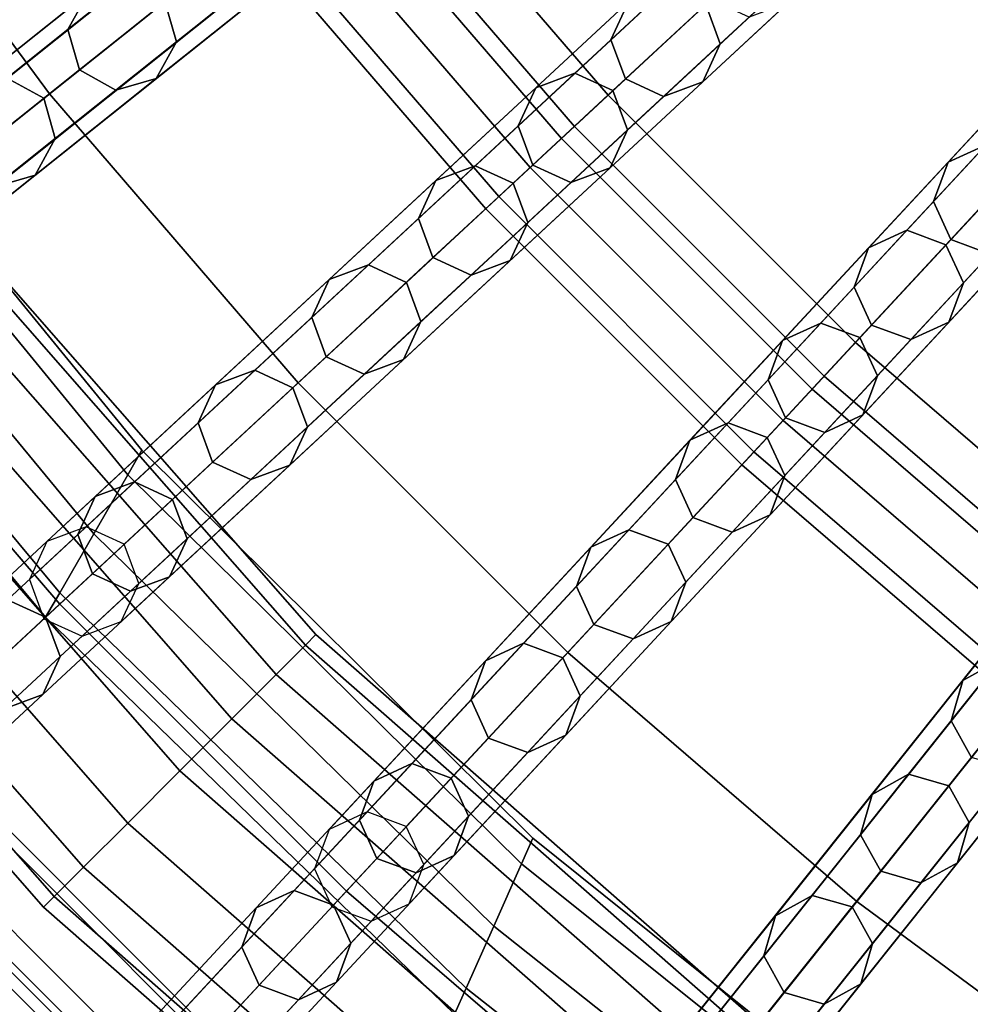
# Model space of a CAD drawing. Units: inches. Extents: x -7.6 to 7.6, y -7.6 to 7.6.
# Drawn here: x -5.2 to -4, y -5.3 to -4 of the extents above; entities that cross this region are included whole.
import ezdxf

# ---------------------------------------------------------------- set-up
doc = ezdxf.new("R2010")
doc.units = ezdxf.units.IN
doc.header["$MEASUREMENT"] = 0
doc.layers.add('AFUFU-3D-CH-CU', color=2, linetype='Continuous')
doc.layers.add('AFUFU-3D-CH-FR', color=2, linetype='Continuous')

msp = doc.modelspace()

# ---------------------------------------------------------------- linework, layer by layer
at = {"layer": 'AFUFU-3D-CH-CU'}
for points in [[(-3.6444, -3.3815, 23.1137), (-4.0479, -3.7559, 23.0539), (-3.7559, -4.0479, 23.0539), (-3.3815, -3.6444, 23.1137)], [(-5.0167, -3.4203, 22.989), (-5.4705, -3.7297, 22.919), (-5.1764, -4.1281, 22.919), (-4.7471, -3.7857, 22.989)], [(-4.3172, -3.4429, 23.0539), (-4.7471, -3.7857, 22.989), (-4.4509, -4.1298, 22.989), (-4.0479, -3.7559, 23.0539)], [(-5.4705, -3.7297, 22.919), (-5.8193, -3.9676, 22.8255), (-5.5066, -4.3913, 22.8255), (-5.1764, -4.1281, 22.919)], [(-4.0479, -3.7559, 23.0539), (-4.4509, -4.1298, 22.989), (-4.1298, -4.4509, 22.989), (-3.7559, -4.0479, 23.0539)], [(-4.7471, -3.7857, 22.989), (-5.1764, -4.1281, 22.919), (-4.8535, -4.5034, 22.919), (-4.4509, -4.1298, 22.989)], [(-3.7559, -4.0479, 23.0539), (-4.1298, -4.4509, 22.989), (-3.7857, -4.7471, 22.989), (-3.4429, -4.3172, 23.0539)], [(-5.1764, -4.1281, 22.919), (-5.5066, -4.3913, 22.8255), (-5.163, -4.7906, 22.8255), (-4.8535, -4.5034, 22.919)], [(-4.4509, -4.1298, 22.989), (-4.8535, -4.5034, 22.919), (-4.5034, -4.8535, 22.919), (-4.1298, -4.4509, 22.989)], [(-5.5066, -4.3913, 22.8255), (-5.7749, -4.6054, 22.5624), (-5.4146, -5.0241, 22.5624), (-5.163, -4.7906, 22.8255)], [(-4.1298, -4.4509, 22.989), (-4.5034, -4.8535, 22.919), (-4.1281, -5.1764, 22.919), (-3.7857, -4.7471, 22.989)], [(-4.8535, -4.5034, 22.919), (-5.163, -4.7906, 22.8255), (-4.7906, -5.163, 22.8255), (-4.5034, -4.8535, 22.919)], [(-3.7857, -4.7471, 22.989), (-4.1281, -5.1764, 22.919), (-3.7297, -5.4705, 22.919), (-3.4203, -5.0167, 22.989)], [(-5.163, -4.7906, 22.8255), (-5.4146, -5.0241, 22.5624), (-5.0241, -5.4146, 22.5624), (-4.7906, -5.163, 22.8255)], [(-4.5034, -4.8535, 22.919), (-4.7906, -5.163, 22.8255), (-4.3913, -5.5066, 22.8255), (-4.1281, -5.1764, 22.919)], [(-5.3494, -4.9635, 20.902), (-4.9635, -5.3494, 20.902), (-5.0506, -5.4433, 20.8857), (-5.4433, -5.0506, 20.8857)], [(-5.3599, -4.9733, 21.1078), (-5.4545, -5.0611, 21.1062), (-5.0611, -5.4545, 21.1062), (-4.9733, -5.3599, 21.1078)], [(-5.4362, -5.044, 21.2519), (-5.3599, -4.9733, 21.1078), (-4.9733, -5.3599, 21.1078), (-5.044, -5.4362, 21.2519)], [(-5.4146, -5.0241, 22.5624), (-5.5613, -5.1601, 22.179), (-5.1601, -5.5613, 22.179), (-5.0241, -5.4146, 22.5624)], [(-5.5235, -5.1251, 21.4902), (-5.4362, -5.044, 21.2519), (-5.044, -5.4362, 21.2519), (-5.1251, -5.5235, 21.4902)], [(-5.4977, -5.1011, 20.9913), (-5.4433, -5.0506, 20.8857), (-5.0506, -5.4433, 20.8857), (-5.1011, -5.4977, 20.9913)], [(-5.4545, -5.0611, 21.1062), (-5.4977, -5.1011, 20.9913), (-5.1011, -5.4977, 20.9913), (-5.0611, -5.4545, 21.1062)], [(-5.5756, -5.1734, 21.747), (-5.5235, -5.1251, 21.4902), (-5.1251, -5.5235, 21.4902), (-5.1734, -5.5756, 21.747)], [(-5.5613, -5.1601, 22.179), (-5.5756, -5.1734, 21.747), (-5.1734, -5.5756, 21.747), (-5.1601, -5.5613, 22.179)], [(-4.7906, -5.163, 22.8255), (-5.0241, -5.4146, 22.5624), (-4.6054, -5.7749, 22.5624), (-4.3913, -5.5066, 22.8255)], [(-4.1281, -5.1764, 22.919), (-4.3913, -5.5066, 22.8255), (-3.9676, -5.8193, 22.8255), (-3.7297, -5.4705, 22.919)]]:
    msp.add_3dface(points, dxfattribs=at)
at = {"layer": 'AFUFU-3D-CH-FR'}
for points in [[(-5.4649, -4.2939, 0.25), (-5.5171, -4.3089, 0.25), (-4.1239, -3.1979, 11.778), (-4.0717, -3.1828, 11.778)], [(-5.4173, -4.3202, 0.25), (-5.4649, -4.2939, 0.25), (-4.0717, -3.1828, 11.778), (-4.0241, -3.2091, 11.778)], [(-5.5171, -4.3089, 0.25), (-5.5434, -4.3565, 0.25), (-4.1502, -3.2454, 11.778), (-4.1239, -3.1979, 11.778)], [(-5.4023, -4.3724, 0.25), (-5.4173, -4.3202, 0.25), (-4.0241, -3.2091, 11.778), (-4.0091, -3.2613, 11.778)], [(-5.5434, -4.3565, 0.25), (-5.5283, -4.4087, 0.25), (-4.1351, -3.2977, 11.778), (-4.1502, -3.2454, 11.778)], [(-5.4286, -4.4199, 0.25), (-5.4023, -4.3724, 0.25), (-4.0091, -3.2613, 11.778), (-4.0353, -3.3089, 11.778)], [(-5.5283, -4.4087, 0.25), (-5.4808, -4.435, 0.25), (-4.0876, -3.3239, 11.778), (-4.1351, -3.2977, 11.778)], [(-5.4808, -4.435, 0.25), (-5.4286, -4.4199, 0.25), (-4.0353, -3.3089, 11.778), (-4.0876, -3.3239, 11.778)], [(-5.1287, -4.6903, 0.25), (-5.1797, -4.7092, 0.25), (-3.8734, -3.4971, 11.778), (-3.8224, -3.4782, 11.778)], [(-5.0793, -4.7129, 0.25), (-5.1287, -4.6903, 0.25), (-3.8224, -3.4782, 11.778), (-3.773, -3.5009, 11.778)], [(-5.1797, -4.7092, 0.25), (-5.2023, -4.7586, 0.25), (-3.896, -3.5465, 11.778), (-3.8734, -3.4971, 11.778)], [(-5.0604, -4.7639, 0.25), (-5.0793, -4.7129, 0.25), (-3.773, -3.5009, 11.778), (-3.7541, -3.5518, 11.778)], [(-5.2023, -4.7586, 0.25), (-5.1834, -4.8095, 0.25), (-3.8771, -3.5974, 11.778), (-3.896, -3.5465, 11.778)], [(-5.0831, -4.8133, 0.25), (-5.0604, -4.7639, 0.25), (-3.7541, -3.5518, 11.778), (-3.7768, -3.6012, 11.778)], [(-5.1834, -4.8095, 0.25), (-5.134, -4.8322, 0.25), (-3.8277, -3.6201, 11.778), (-3.8771, -3.5974, 11.778)], [(-5.134, -4.8322, 0.25), (-5.0831, -4.8133, 0.25), (-3.7768, -3.6012, 11.778), (-3.8277, -3.6201, 11.778)], [(-4.7639, -5.0604, 0.25), (-4.8133, -5.0831, 0.25), (-3.6012, -3.7768, 11.778), (-3.5518, -3.7541, 11.778)], [(-4.7129, -5.0793, 0.25), (-4.7639, -5.0604, 0.25), (-3.5518, -3.7541, 11.778), (-3.5009, -3.773, 11.778)], [(-4.8133, -5.0831, 0.25), (-4.8322, -5.134, 0.25), (-3.6201, -3.8277, 11.778), (-3.6012, -3.7768, 11.778)], [(-4.6903, -5.1287, 0.25), (-4.7129, -5.0793, 0.25), (-3.5009, -3.773, 11.778), (-3.4782, -3.8224, 11.778)], [(-4.8322, -5.134, 0.25), (-4.8095, -5.1834, 0.25), (-3.5974, -3.8771, 11.778), (-3.6201, -3.8277, 11.778)], [(-4.7938, -3.8229, 4.006), (-4.8117, -3.8372, 3.9505), (-4.5115, -4.1861, 3.9505), (-4.4947, -4.1704, 4.006)], [(-4.8117, -3.8372, 4.0615), (-4.7938, -3.8229, 4.006), (-4.4947, -4.1704, 4.006), (-4.5115, -4.1861, 4.0615)], [(-4.7092, -5.1797, 0.25), (-4.6903, -5.1287, 0.25), (-3.4782, -3.8224, 11.778), (-3.4971, -3.8734, 11.778)], [(-4.8551, -3.8718, 4.0845), (-4.8117, -3.8372, 4.0615), (-4.5115, -4.1861, 4.0615), (-4.5522, -4.2238, 4.0845)], [(-4.8117, -3.8372, 3.9505), (-4.8551, -3.8718, 3.9275), (-4.5522, -4.2238, 3.9275), (-4.5115, -4.1861, 3.9505)], [(-4.8985, -3.9064, 4.0615), (-4.8551, -3.8718, 4.0845), (-4.5522, -4.2238, 4.0845), (-4.5929, -4.2616, 4.0615)], [(-4.8551, -3.8718, 3.9275), (-4.8985, -3.9064, 3.9505), (-4.5929, -4.2616, 3.9505), (-4.5522, -4.2238, 3.9275)], [(-5.0046, -3.9269, 19.2753), (-5.1525, -4.0448, 19.6343), (-5.1262, -3.9972, 19.6343), (-4.9784, -3.8793, 19.2753)], [(-4.8095, -5.1834, 0.25), (-4.7586, -5.2023, 0.25), (-3.5465, -3.896, 11.778), (-3.5974, -3.8771, 11.778)], [(-4.7586, -5.2023, 0.25), (-4.7092, -5.1797, 0.25), (-3.4971, -3.8734, 11.778), (-3.5465, -3.896, 11.778)], [(-4.8635, -3.9428, 19.2753), (-5.0114, -4.0607, 19.6343), (-5.0264, -4.0084, 19.6343), (-4.8786, -3.8905, 19.2753)], [(-4.8985, -3.9064, 3.9505), (-4.9165, -3.9207, 4.006), (-4.6097, -4.2772, 4.006), (-4.5929, -4.2616, 3.9505)], [(-4.9165, -3.9207, 4.006), (-4.8985, -3.9064, 4.0615), (-4.5929, -4.2616, 4.0615), (-4.6097, -4.2772, 4.006)], [(-4.3361, -3.9548, 18.1627), (-4.4472, -4.0579, 18.5391), (-4.4245, -4.0085, 18.5391), (-4.3134, -3.9054, 18.1627)], [(-4.1942, -3.9601, 18.1627), (-4.3053, -4.0632, 18.5391), (-4.3242, -4.0123, 18.5391), (-4.2131, -3.9092, 18.1627)], [(-5.0046, -3.9269, 19.2753), (-5.1525, -4.0448, 19.6343), (-5.1374, -4.097, 19.6343), (-4.9896, -3.9791, 19.2753)], [(-4.8898, -3.9903, 19.2753), (-5.0377, -4.1082, 19.6343), (-5.0114, -4.0607, 19.6343), (-4.8635, -3.9428, 19.2753)], [(-4.3361, -3.9548, 18.1627), (-4.4472, -4.0579, 18.5391), (-4.4283, -4.1088, 18.5391), (-4.3172, -4.0058, 18.1627)], [(-4.2168, -4.0095, 18.1627), (-4.3279, -4.1126, 18.5391), (-4.3053, -4.0632, 18.5391), (-4.1942, -3.9601, 18.1627)], [(-5.1262, -3.9972, 19.6343), (-5.2835, -4.1226, 19.9867), (-5.2313, -4.1076, 19.9867), (-5.074, -3.9822, 19.6343)], [(-5.074, -3.9822, 19.6343), (-5.2313, -4.1076, 19.9867), (-5.1837, -4.1339, 19.9867), (-5.0264, -4.0084, 19.6343)], [(-4.9896, -3.9791, 19.2753), (-5.1374, -4.097, 19.6343), (-5.0899, -4.1233, 19.6343), (-4.942, -4.0054, 19.2753)], [(-5.1525, -4.0448, 19.6343), (-5.3098, -4.1702, 19.9867), (-5.2835, -4.1226, 19.9867), (-5.1262, -3.9972, 19.6343)], [(-4.942, -4.0054, 19.2753), (-5.0899, -4.1233, 19.6343), (-5.0377, -4.1082, 19.6343), (-4.8898, -3.9903, 19.2753)], [(-4.4245, -4.0085, 18.5391), (-4.5449, -4.1202, 18.9101), (-4.494, -4.1013, 18.9101), (-4.3736, -3.9896, 18.5391)], [(-4.3736, -3.9896, 18.5391), (-4.494, -4.1013, 18.9101), (-4.4446, -4.124, 18.9101), (-4.3242, -4.0123, 18.5391)], [(-5.0114, -4.0607, 19.6343), (-5.1687, -4.1861, 19.9867), (-5.1837, -4.1339, 19.9867), (-5.0264, -4.0084, 19.6343)], [(-4.4472, -4.0579, 18.5391), (-4.5676, -4.1696, 18.9101), (-4.5449, -4.1202, 18.9101), (-4.4245, -4.0085, 18.5391)], [(-4.3053, -4.0632, 18.5391), (-4.4257, -4.1749, 18.9101), (-4.4446, -4.124, 18.9101), (-4.3242, -4.0123, 18.5391)], [(-4.3172, -4.0058, 18.1627), (-4.4283, -4.1088, 18.5391), (-4.3789, -4.1315, 18.5391), (-4.2678, -4.0284, 18.1627)], [(-4.3724, -5.4023, 0.25), (-4.4199, -5.4286, 0.25), (-3.3089, -4.0353, 11.778), (-3.2613, -4.0091, 11.778)], [(-4.2678, -4.0284, 18.1627), (-4.3789, -4.1315, 18.5391), (-4.3279, -4.1126, 18.5391), (-4.2168, -4.0095, 18.1627)], [(-4.3202, -5.4173, 0.25), (-4.3724, -5.4023, 0.25), (-3.2613, -4.0091, 11.778), (-3.2091, -4.0241, 11.778)], [(-4.2939, -5.4649, 0.25), (-4.3202, -5.4173, 0.25), (-3.2091, -4.0241, 11.778), (-3.1828, -4.0717, 11.778)], [(-5.5084, -4.0373, 20.6699), (-5.5299, -4.0669, 20.7583), (-5.0745, -4.6226, 20.7583), (-5.0562, -4.5909, 20.6699)], [(-5.5299, -4.0669, 20.5816), (-5.5084, -4.0373, 20.6699), (-5.0562, -4.5909, 20.6699), (-5.0745, -4.6226, 20.5816)], [(-4.4199, -5.4286, 0.25), (-4.435, -5.4808, 0.25), (-3.3239, -4.0876, 11.778), (-3.3089, -4.0353, 11.778)], [(-5.1525, -4.0448, 19.6343), (-5.3098, -4.1702, 19.9867), (-5.2947, -4.2224, 19.9867), (-5.1374, -4.097, 19.6343)], [(-5.0377, -4.1082, 19.6343), (-5.195, -4.2337, 19.9867), (-5.1687, -4.1861, 19.9867), (-5.0114, -4.0607, 19.6343)], [(-4.4472, -4.0579, 18.5391), (-4.5676, -4.1696, 18.9101), (-4.5487, -4.2206, 18.9101), (-4.4283, -4.1088, 18.5391)], [(-4.3279, -4.1126, 18.5391), (-4.4484, -4.2243, 18.9101), (-4.4257, -4.1749, 18.9101), (-4.3053, -4.0632, 18.5391)], [(-5.5299, -4.0669, 20.7583), (-5.5818, -4.1384, 20.7949), (-5.1187, -4.6992, 20.7949), (-5.0745, -4.6226, 20.7583)], [(-5.5818, -4.1384, 20.5449), (-5.5299, -4.0669, 20.5816), (-5.0745, -4.6226, 20.5816), (-5.1187, -4.6992, 20.5449)], [(-4.3089, -5.5171, 0.25), (-4.2939, -5.4649, 0.25), (-3.1828, -4.0717, 11.778), (-3.1979, -4.1239, 11.778)], [(-4.435, -5.4808, 0.25), (-4.4087, -5.5283, 0.25), (-3.2977, -4.1351, 11.778), (-3.3239, -4.0876, 11.778)], [(-5.1374, -4.097, 19.6343), (-5.2947, -4.2224, 19.9867), (-5.2472, -4.2487, 19.9867), (-5.0899, -4.1233, 19.6343)], [(-4.5449, -4.1202, 18.9101), (-4.6745, -4.2405, 19.2753), (-4.6236, -4.2216, 19.2753), (-4.494, -4.1013, 18.9101)], [(-4.494, -4.1013, 18.9101), (-4.6236, -4.2216, 19.2753), (-4.5742, -4.2442, 19.2753), (-4.4446, -4.124, 18.9101)], [(-3.9152, -4.1152, 17.7813), (-4.0095, -4.2168, 18.1627), (-3.9601, -4.1942, 18.1627), (-3.8658, -4.0925, 17.7813)], [(-5.2313, -4.1076, 19.9867), (-5.3979, -4.2404, 20.3321), (-5.3503, -4.2667, 20.3321), (-5.1837, -4.1339, 19.9867)], [(-5.0899, -4.1233, 19.6343), (-5.2472, -4.2487, 19.9867), (-5.195, -4.2337, 19.9867), (-5.0377, -4.1082, 19.6343)], [(-4.4283, -4.1088, 18.5391), (-4.5487, -4.2206, 18.9101), (-4.4993, -4.2432, 18.9101), (-4.3789, -4.1315, 18.5391)], [(-4.3789, -4.1315, 18.5391), (-4.4993, -4.2432, 18.9101), (-4.4484, -4.2243, 18.9101), (-4.3279, -4.1126, 18.5391)], [(-3.9341, -4.1661, 17.7813), (-4.0284, -4.2678, 18.1627), (-4.0095, -4.2168, 18.1627), (-3.9152, -4.1152, 17.7813)], [(-4.5676, -4.1696, 18.9101), (-4.6972, -4.2899, 19.2753), (-4.6745, -4.2405, 19.2753), (-4.5449, -4.1202, 18.9101)], [(-4.4257, -4.1749, 18.9101), (-4.5553, -4.2952, 19.2753), (-4.5742, -4.2442, 19.2753), (-4.4446, -4.124, 18.9101)], [(-4.3565, -5.5434, 0.25), (-4.3089, -5.5171, 0.25), (-3.1979, -4.1239, 11.778), (-3.2454, -4.1502, 11.778)], [(-5.5818, -4.1384, 20.7949), (-5.6338, -4.2099, 20.7583), (-5.1629, -4.7757, 20.7583), (-5.1187, -4.6992, 20.7949)], [(-5.6338, -4.2099, 20.5816), (-5.5818, -4.1384, 20.5449), (-5.1187, -4.6992, 20.5449), (-5.1629, -4.7757, 20.5816)], [(-5.1687, -4.1861, 19.9867), (-5.3353, -4.3189, 20.3321), (-5.3503, -4.2667, 20.3321), (-5.1837, -4.1339, 19.9867)], [(-4.4087, -5.5283, 0.25), (-4.3565, -5.5434, 0.25), (-3.2454, -4.1502, 11.778), (-3.2977, -4.1351, 11.778)], [(-4.8437, -4.8437, 0.3457), (-4.8302, -4.8302, 0.25), (-5.4194, -4.1584, 0.25), (-5.4345, -4.17, 0.3457)], [(-4.8302, -4.8302, 0.25), (-4.8437, -4.8437, 0.1543), (-5.4345, -4.17, 0.1543), (-5.4194, -4.1584, 0.25)], [(-3.9341, -4.1661, 17.7813), (-4.0284, -4.2678, 18.1627), (-4.0058, -4.3172, 18.1627), (-3.9114, -4.2155, 17.7813)], [(-4.882, -4.882, 0.4268), (-4.8437, -4.8437, 0.3457), (-5.4345, -4.17, 0.3457), (-5.4775, -4.203, 0.4268)], [(-4.8437, -4.8437, 0.1543), (-4.882, -4.882, 0.0732), (-5.4775, -4.203, 0.0732), (-5.4345, -4.17, 0.1543)], [(-4.5676, -4.1696, 18.9101), (-4.6972, -4.2899, 19.2753), (-4.6783, -4.3408, 19.2753), (-4.5487, -4.2206, 18.9101)], [(-4.4484, -4.2243, 18.9101), (-4.5779, -4.3446, 19.2753), (-4.5553, -4.2952, 19.2753), (-4.4257, -4.1749, 18.9101)], [(-4.4947, -4.1704, 4.006), (-4.5115, -4.1861, 3.9505), (-4.1861, -4.5115, 3.9505), (-4.1704, -4.4947, 4.006)], [(-4.5115, -4.1861, 4.0615), (-4.4947, -4.1704, 4.006), (-4.1704, -4.4947, 4.006), (-4.1861, -4.5115, 4.0615)], [(-5.195, -4.2337, 19.9867), (-5.3615, -4.3665, 20.3321), (-5.3353, -4.3189, 20.3321), (-5.1687, -4.1861, 19.9867)], [(-4.5115, -4.1861, 3.9505), (-4.5522, -4.2238, 3.9275), (-4.2238, -4.5522, 3.9275), (-4.1861, -4.5115, 3.9505)], [(-4.5522, -4.2238, 4.0845), (-4.5115, -4.1861, 4.0615), (-4.1861, -4.5115, 4.0615), (-4.2238, -4.5522, 4.0845)], [(-4.9394, -4.9394, 0.481), (-4.882, -4.882, 0.4268), (-5.4775, -4.203, 0.4268), (-5.5418, -4.2524, 0.481)], [(-4.882, -4.882, 0.0732), (-4.9394, -4.9394, 0.019), (-5.5418, -4.2524, 0.019), (-5.4775, -4.203, 0.0732)], [(-4.0095, -4.2168, 18.1627), (-4.1126, -4.3279, 18.5391), (-4.0632, -4.3053, 18.5391), (-3.9601, -4.1942, 18.1627)], [(-3.9601, -4.1942, 18.1627), (-4.0632, -4.3053, 18.5391), (-4.0123, -4.3242, 18.5391), (-3.9092, -4.2131, 18.1627)], [(-5.6338, -4.2099, 20.7583), (-5.6553, -4.2395, 20.6699), (-5.1812, -4.8074, 20.6699), (-5.1629, -4.7757, 20.7583)], [(-5.6553, -4.2395, 20.6699), (-5.6338, -4.2099, 20.5816), (-5.1629, -4.7757, 20.5816), (-5.1812, -4.8074, 20.6699)], [(-4.0284, -4.2678, 18.1627), (-4.1315, -4.3789, 18.5391), (-4.1126, -4.3279, 18.5391), (-4.0095, -4.2168, 18.1627)], [(-3.8865, -4.2625, 18.1627), (-3.9896, -4.3736, 18.5391), (-4.0123, -4.3242, 18.5391), (-3.9092, -4.2131, 18.1627)], [(-3.9114, -4.2155, 17.7813), (-4.0058, -4.3172, 18.1627), (-3.9548, -4.3361, 18.1627), (-3.8605, -4.2344, 17.7813)], [(-4.6745, -4.2405, 19.2753), (-4.8132, -4.3691, 19.6343), (-4.7622, -4.3502, 19.6343), (-4.6236, -4.2216, 19.2753)], [(-4.6236, -4.2216, 19.2753), (-4.7622, -4.3502, 19.6343), (-4.7128, -4.3729, 19.6343), (-4.5742, -4.2442, 19.2753)], [(-4.5487, -4.2206, 18.9101), (-4.6783, -4.3408, 19.2753), (-4.6289, -4.3635, 19.2753), (-4.4993, -4.2432, 18.9101)], [(-4.4993, -4.2432, 18.9101), (-4.6289, -4.3635, 19.2753), (-4.5779, -4.3446, 19.2753), (-4.4484, -4.2243, 18.9101)], [(-4.5522, -4.2238, 3.9275), (-4.5929, -4.2616, 3.9505), (-4.2616, -4.5929, 3.9505), (-4.2238, -4.5522, 3.9275)], [(-4.5929, -4.2616, 4.0615), (-4.5522, -4.2238, 4.0845), (-4.2238, -4.5522, 4.0845), (-4.2616, -4.5929, 4.0615)], [(-5.2472, -4.2487, 19.9867), (-5.4138, -4.3815, 20.3321), (-5.3615, -4.3665, 20.3321), (-5.195, -4.2337, 19.9867)], [(-4.6972, -4.2899, 19.2753), (-4.8358, -4.4185, 19.6343), (-4.8132, -4.3691, 19.6343), (-4.6745, -4.2405, 19.2753)], [(-3.9564, -5.7139, 0.25), (-4.0019, -5.7437, 0.25), (-2.9981, -4.2713, 11.778), (-2.9526, -4.2416, 11.778)], [(-5.007, -5.007, 0.5), (-4.9394, -4.9394, 0.481), (-5.5418, -4.2524, 0.481), (-5.6177, -4.3106, 0.5)], [(-4.9394, -4.9394, 0.019), (-5.007, -5.007), (-5.6177, -4.3106), (-5.5418, -4.2524, 0.019)], [(-4.5553, -4.2952, 19.2753), (-4.6939, -4.4238, 19.6343), (-4.7128, -4.3729, 19.6343), (-4.5742, -4.2442, 19.2753)], [(-4.5929, -4.2616, 3.9505), (-4.6097, -4.2772, 4.006), (-4.2772, -4.6097, 4.006), (-4.2616, -4.5929, 3.9505)], [(-4.6097, -4.2772, 4.006), (-4.5929, -4.2616, 4.0615), (-4.2616, -4.5929, 4.0615), (-4.2772, -4.6097, 4.006)], [(-4.0284, -4.2678, 18.1627), (-4.1315, -4.3789, 18.5391), (-4.1088, -4.4283, 18.5391), (-4.0058, -4.3172, 18.1627)], [(-3.9054, -4.3134, 18.1627), (-4.0085, -4.4245, 18.5391), (-3.9896, -4.3736, 18.5391), (-3.8865, -4.2625, 18.1627)], [(-4.0019, -5.7437, 0.25), (-4.013, -5.7969, 0.25), (-3.0092, -4.3245, 11.778), (-2.9981, -4.2713, 11.778)], [(-4.6972, -4.2899, 19.2753), (-4.8358, -4.4185, 19.6343), (-4.8169, -4.4694, 19.6343), (-4.6783, -4.3408, 19.2753)], [(-4.5779, -4.3446, 19.2753), (-4.7166, -4.4732, 19.6343), (-4.6939, -4.4238, 19.6343), (-4.5553, -4.2952, 19.2753)], [(-4.1126, -4.3279, 18.5391), (-4.2243, -4.4484, 18.9101), (-4.1749, -4.4257, 18.9101), (-4.0632, -4.3053, 18.5391)], [(-4.0632, -4.3053, 18.5391), (-4.1749, -4.4257, 18.9101), (-4.124, -4.4446, 18.9101), (-4.0123, -4.3242, 18.5391)], [(-5.0747, -5.0747, 0.481), (-5.007, -5.007, 0.5), (-5.6177, -4.3106, 0.5), (-5.6936, -4.3689, 0.481)], [(-5.007, -5.007), (-5.0747, -5.0747, 0.019), (-5.6936, -4.3689, 0.019), (-5.6177, -4.3106)], [(-4.0058, -4.3172, 18.1627), (-4.1088, -4.4283, 18.5391), (-4.0579, -4.4472, 18.5391), (-3.9548, -4.3361, 18.1627)], [(-3.9548, -4.3361, 18.1627), (-4.0579, -4.4472, 18.5391), (-4.0085, -4.4245, 18.5391), (-3.9054, -4.3134, 18.1627)], [(-4.1315, -4.3789, 18.5391), (-4.2432, -4.4993, 18.9101), (-4.2243, -4.4484, 18.9101), (-4.1126, -4.3279, 18.5391)], [(-3.9896, -4.3736, 18.5391), (-4.1013, -4.494, 18.9101), (-4.124, -4.4446, 18.9101), (-4.0123, -4.3242, 18.5391)], [(-4.013, -5.7969, 0.25), (-3.9832, -5.8423, 0.25), (-2.9794, -4.37, 11.778), (-3.0092, -4.3245, 11.778)], [(-4.6783, -4.3408, 19.2753), (-4.8169, -4.4694, 19.6343), (-4.7675, -4.4921, 19.6343), (-4.6289, -4.3635, 19.2753)], [(-4.6289, -4.3635, 19.2753), (-4.7675, -4.4921, 19.6343), (-4.7166, -4.4732, 19.6343), (-4.5779, -4.3446, 19.2753)], [(-4.8132, -4.3691, 19.6343), (-4.9606, -4.5059, 19.9867), (-4.9097, -4.487, 19.9867), (-4.7622, -4.3502, 19.6343)], [(-4.7622, -4.3502, 19.6343), (-4.9097, -4.487, 19.9867), (-4.8603, -4.5097, 19.9867), (-4.7128, -4.3729, 19.6343)], [(-5.132, -5.132, 0.4268), (-5.0747, -5.0747, 0.481), (-5.6936, -4.3689, 0.481), (-5.758, -4.4183, 0.4268)], [(-5.0747, -5.0747, 0.019), (-5.132, -5.132, 0.0732), (-5.758, -4.4183, 0.0732), (-5.6936, -4.3689, 0.019)], [(-4.8358, -4.4185, 19.6343), (-4.9833, -4.5553, 19.9867), (-4.9606, -4.5059, 19.9867), (-4.8132, -4.3691, 19.6343)], [(-3.9832, -5.8423, 0.25), (-3.93, -5.8534, 0.25), (-2.9262, -4.3811, 11.778), (-2.9794, -4.37, 11.778)], [(-4.6939, -4.4238, 19.6343), (-4.8414, -4.5606, 19.9867), (-4.8603, -4.5097, 19.9867), (-4.7128, -4.3729, 19.6343)], [(-4.1315, -4.3789, 18.5391), (-4.2432, -4.4993, 18.9101), (-4.2206, -4.5487, 18.9101), (-4.1088, -4.4283, 18.5391)], [(-4.0085, -4.4245, 18.5391), (-4.1202, -4.5449, 18.9101), (-4.1013, -4.494, 18.9101), (-3.9896, -4.3736, 18.5391)], [(-5.1703, -5.1703, 0.3457), (-5.132, -5.132, 0.4268), (-5.758, -4.4183, 0.4268), (-5.801, -4.4512, 0.3457)], [(-5.132, -5.132, 0.0732), (-5.1703, -5.1703, 0.1543), (-5.801, -4.4512, 0.1543), (-5.758, -4.4183, 0.0732)], [(-4.8358, -4.4185, 19.6343), (-4.9833, -4.5553, 19.9867), (-4.9644, -4.6063, 19.9867), (-4.8169, -4.4694, 19.6343)], [(-4.7166, -4.4732, 19.6343), (-4.8641, -4.61, 19.9867), (-4.8414, -4.5606, 19.9867), (-4.6939, -4.4238, 19.6343)], [(-4.2243, -4.4484, 18.9101), (-4.3446, -4.5779, 19.2753), (-4.2952, -4.5553, 19.2753), (-4.1749, -4.4257, 18.9101)], [(-4.1749, -4.4257, 18.9101), (-4.2952, -4.5553, 19.2753), (-4.2442, -4.5742, 19.2753), (-4.124, -4.4446, 18.9101)], [(-4.1088, -4.4283, 18.5391), (-4.2206, -4.5487, 18.9101), (-4.1696, -4.5676, 18.9101), (-4.0579, -4.4472, 18.5391)], [(-4.0579, -4.4472, 18.5391), (-4.1696, -4.5676, 18.9101), (-4.1202, -4.5449, 18.9101), (-4.0085, -4.4245, 18.5391)], [(-4.1013, -4.494, 18.9101), (-4.2216, -4.6236, 19.2753), (-4.2442, -4.5742, 19.2753), (-4.124, -4.4446, 18.9101)], [(-5.1838, -5.1838, 0.25), (-5.1703, -5.1703, 0.3457), (-5.801, -4.4512, 0.3457), (-5.8161, -4.4628, 0.25)], [(-5.1703, -5.1703, 0.1543), (-5.1838, -5.1838, 0.25), (-5.8161, -4.4628, 0.25), (-5.801, -4.4512, 0.1543)], [(-4.2432, -4.4993, 18.9101), (-4.3635, -4.6289, 19.2753), (-4.3446, -4.5779, 19.2753), (-4.2243, -4.4484, 18.9101)], [(-4.8169, -4.4694, 19.6343), (-4.9644, -4.6063, 19.9867), (-4.915, -4.6289, 19.9867), (-4.7675, -4.4921, 19.6343)], [(-4.7675, -4.4921, 19.6343), (-4.915, -4.6289, 19.9867), (-4.8641, -4.61, 19.9867), (-4.7166, -4.4732, 19.6343)], [(-4.9606, -4.5059, 19.9867), (-5.1168, -4.6509, 20.3321), (-5.0659, -4.632, 20.3321), (-4.9097, -4.487, 19.9867)], [(-4.9097, -4.487, 19.9867), (-5.0659, -4.632, 20.3321), (-5.0165, -4.6546, 20.3321), (-4.8603, -4.5097, 19.9867)], [(-4.1202, -4.5449, 18.9101), (-4.2405, -4.6745, 19.2753), (-4.2216, -4.6236, 19.2753), (-4.1013, -4.494, 18.9101)], [(-4.1704, -4.4947, 4.006), (-4.1861, -4.5115, 3.9505), (-3.8372, -4.8117, 3.9505), (-3.8229, -4.7938, 4.006)], [(-4.1861, -4.5115, 4.0615), (-4.1704, -4.4947, 4.006), (-3.8229, -4.7938, 4.006), (-3.8372, -4.8117, 4.0615)], [(-4.9833, -4.5553, 19.9867), (-5.1395, -4.7003, 20.3321), (-5.1168, -4.6509, 20.3321), (-4.9606, -4.5059, 19.9867)], [(-4.8414, -4.5606, 19.9867), (-4.9976, -4.7056, 20.3321), (-5.0165, -4.6546, 20.3321), (-4.8603, -4.5097, 19.9867)], [(-4.2432, -4.4993, 18.9101), (-4.3635, -4.6289, 19.2753), (-4.3408, -4.6783, 19.2753), (-4.2206, -4.5487, 18.9101)], [(-4.1861, -4.5115, 3.9505), (-4.2238, -4.5522, 3.9275), (-3.8718, -4.8551, 3.9275), (-3.8372, -4.8117, 3.9505)], [(-4.2238, -4.5522, 4.0845), (-4.1861, -4.5115, 4.0615), (-3.8372, -4.8117, 4.0615), (-3.8718, -4.8551, 4.0845)], [(-4.2206, -4.5487, 18.9101), (-4.3408, -4.6783, 19.2753), (-4.2899, -4.6972, 19.2753), (-4.1696, -4.5676, 18.9101)], [(-4.1696, -4.5676, 18.9101), (-4.2899, -4.6972, 19.2753), (-4.2405, -4.6745, 19.2753), (-4.1202, -4.5449, 18.9101)], [(-4.9833, -4.5553, 19.9867), (-5.1395, -4.7003, 20.3321), (-5.1206, -4.7512, 20.3321), (-4.9644, -4.6063, 19.9867)], [(-4.8641, -4.61, 19.9867), (-5.0202, -4.755, 20.3321), (-4.9976, -4.7056, 20.3321), (-4.8414, -4.5606, 19.9867)], [(-4.3446, -4.5779, 19.2753), (-4.4732, -4.7166, 19.6343), (-4.4238, -4.6939, 19.6343), (-4.2952, -4.5553, 19.2753)], [(-4.2952, -4.5553, 19.2753), (-4.4238, -4.6939, 19.6343), (-4.3729, -4.7128, 19.6343), (-4.2442, -4.5742, 19.2753)], [(-4.2238, -4.5522, 3.9275), (-4.2616, -4.5929, 3.9505), (-3.9064, -4.8985, 3.9505), (-3.8718, -4.8551, 3.9275)], [(-4.2616, -4.5929, 4.0615), (-4.2238, -4.5522, 4.0845), (-3.8718, -4.8551, 4.0845), (-3.9064, -4.8985, 4.0615)], [(-4.2216, -4.6236, 19.2753), (-4.3502, -4.7622, 19.6343), (-4.3729, -4.7128, 19.6343), (-4.2442, -4.5742, 19.2753)], [(-4.3635, -4.6289, 19.2753), (-4.4921, -4.7675, 19.6343), (-4.4732, -4.7166, 19.6343), (-4.3446, -4.5779, 19.2753)], [(-5.0562, -4.5909, 20.6699), (-5.0745, -4.6226, 20.7583), (-4.5635, -5.1277, 20.7583), (-4.5486, -5.0943, 20.6699)], [(-5.0745, -4.6226, 20.5816), (-5.0562, -4.5909, 20.6699), (-4.5486, -5.0943, 20.6699), (-4.5635, -5.1277, 20.5816)], [(-4.2616, -4.5929, 3.9505), (-4.2772, -4.6097, 4.006), (-3.9207, -4.9165, 4.006), (-3.9064, -4.8985, 3.9505)], [(-4.2772, -4.6097, 4.006), (-4.2616, -4.5929, 4.0615), (-3.9064, -4.8985, 4.0615), (-3.9207, -4.9165, 4.006)], [(-4.9644, -4.6063, 19.9867), (-5.1206, -4.7512, 20.3321), (-5.0712, -4.7739, 20.3321), (-4.915, -4.6289, 19.9867)], [(-4.915, -4.6289, 19.9867), (-5.0712, -4.7739, 20.3321), (-5.0202, -4.755, 20.3321), (-4.8641, -4.61, 19.9867)], [(-5.0745, -4.6226, 20.7583), (-5.1187, -4.6992, 20.7949), (-4.5994, -5.2085, 20.7949), (-4.5635, -5.1277, 20.7583)], [(-5.1187, -4.6992, 20.5449), (-5.0745, -4.6226, 20.5816), (-4.5635, -5.1277, 20.5816), (-4.5994, -5.2085, 20.5449)], [(-4.2405, -4.6745, 19.2753), (-4.3691, -4.8132, 19.6343), (-4.3502, -4.7622, 19.6343), (-4.2216, -4.6236, 19.2753)], [(-5.1168, -4.6509, 20.3321), (-5.2815, -4.8037, 20.6699), (-5.2306, -4.7848, 20.6699), (-5.0659, -4.632, 20.3321)], [(-5.0659, -4.632, 20.3321), (-5.2306, -4.7848, 20.6699), (-5.1812, -4.8074, 20.6699), (-5.0165, -4.6546, 20.3321)], [(-4.3635, -4.6289, 19.2753), (-4.4921, -4.7675, 19.6343), (-4.4694, -4.8169, 19.6343), (-4.3408, -4.6783, 19.2753)], [(-5.1395, -4.7003, 20.3321), (-5.3042, -4.8531, 20.6699), (-5.2815, -4.8037, 20.6699), (-5.1168, -4.6509, 20.3321)], [(-4.9976, -4.7056, 20.3321), (-5.1623, -4.8584, 20.6699), (-5.1812, -4.8074, 20.6699), (-5.0165, -4.6546, 20.3321)], [(-4.2899, -4.6972, 19.2753), (-4.4185, -4.8358, 19.6343), (-4.3691, -4.8132, 19.6343), (-4.2405, -4.6745, 19.2753)], [(-4.3408, -4.6783, 19.2753), (-4.4694, -4.8169, 19.6343), (-4.4185, -4.8358, 19.6343), (-4.2899, -4.6972, 19.2753)], [(-5.1395, -4.7003, 20.3321), (-5.3042, -4.8531, 20.6699), (-5.2853, -4.904, 20.6699), (-5.1206, -4.7512, 20.3321)], [(-5.1187, -4.6992, 20.7949), (-5.1629, -4.7757, 20.7583), (-4.6354, -5.2892, 20.7583), (-4.5994, -5.2085, 20.7949)], [(-5.1629, -4.7757, 20.5816), (-5.1187, -4.6992, 20.5449), (-4.5994, -5.2085, 20.5449), (-4.6354, -5.2892, 20.5816)], [(-4.4732, -4.7166, 19.6343), (-4.61, -4.8641, 19.9867), (-4.5606, -4.8414, 19.9867), (-4.4238, -4.6939, 19.6343)], [(-4.4238, -4.6939, 19.6343), (-4.5606, -4.8414, 19.9867), (-4.5097, -4.8603, 19.9867), (-4.3729, -4.7128, 19.6343)], [(-5.0202, -4.755, 20.3321), (-5.1849, -4.9078, 20.6699), (-5.1623, -4.8584, 20.6699), (-4.9976, -4.7056, 20.3321)], [(-4.3502, -4.7622, 19.6343), (-4.487, -4.9097, 19.9867), (-4.5097, -4.8603, 19.9867), (-4.3729, -4.7128, 19.6343)], [(-4.4921, -4.7675, 19.6343), (-4.6289, -4.915, 19.9867), (-4.61, -4.8641, 19.9867), (-4.4732, -4.7166, 19.6343)], [(-3.8801, -4.7516, 18.9101), (-3.9903, -4.8898, 19.2753), (-3.9428, -4.8635, 19.2753), (-3.8325, -4.7253, 18.9101)], [(-5.1206, -4.7512, 20.3321), (-5.2853, -4.904, 20.6699), (-5.2359, -4.9267, 20.6699), (-5.0712, -4.7739, 20.3321)], [(-3.8951, -4.8038, 18.9101), (-4.0054, -4.942, 19.2753), (-3.9903, -4.8898, 19.2753), (-3.8801, -4.7516, 18.9101)], [(-5.0712, -4.7739, 20.3321), (-5.2359, -4.9267, 20.6699), (-5.1849, -4.9078, 20.6699), (-5.0202, -4.755, 20.3321)], [(-4.4921, -4.7675, 19.6343), (-4.6289, -4.915, 19.9867), (-4.6063, -4.9644, 19.9867), (-4.4694, -4.8169, 19.6343)], [(-4.3691, -4.8132, 19.6343), (-4.5059, -4.9606, 19.9867), (-4.487, -4.9097, 19.9867), (-4.3502, -4.7622, 19.6343)], [(-5.1629, -4.7757, 20.7583), (-5.1812, -4.8074, 20.6699), (-4.6503, -5.3227, 20.6699), (-4.6354, -5.2892, 20.7583)], [(-5.1812, -4.8074, 20.6699), (-5.1629, -4.7757, 20.5816), (-4.6354, -5.2892, 20.5816), (-4.6503, -5.3227, 20.6699)], [(-5.2306, -4.7848, 20.6699), (-5.4036, -4.9453, 21), (-5.3542, -4.968, 21), (-5.1812, -4.8074, 20.6699)], [(-3.8951, -4.8038, 18.9101), (-4.0054, -4.942, 19.2753), (-3.9791, -4.9896, 19.2753), (-3.8688, -4.8514, 18.9101)], [(-5.1623, -4.8584, 20.6699), (-5.3353, -5.0189, 21), (-5.3542, -4.968, 21), (-5.1812, -4.8074, 20.6699)], [(-4.4694, -4.8169, 19.6343), (-4.6063, -4.9644, 19.9867), (-4.5553, -4.9833, 19.9867), (-4.4185, -4.8358, 19.6343)], [(-4.4185, -4.8358, 19.6343), (-4.5553, -4.9833, 19.9867), (-4.5059, -4.9606, 19.9867), (-4.3691, -4.8132, 19.6343)], [(-4.17, -5.4345, 0.3457), (-4.1584, -5.4194, 0.25), (-4.8302, -4.8302, 0.25), (-4.8437, -4.8437, 0.3457)], [(-4.1584, -5.4194, 0.25), (-4.17, -5.4345, 0.1543), (-4.8437, -4.8437, 0.1543), (-4.8302, -4.8302, 0.25)], [(-4.203, -5.4775, 0.4268), (-4.17, -5.4345, 0.3457), (-4.8437, -4.8437, 0.3457), (-4.882, -4.882, 0.4268)], [(-4.17, -5.4345, 0.1543), (-4.203, -5.4775, 0.0732), (-4.882, -4.882, 0.0732), (-4.8437, -4.8437, 0.1543)], [(-4.61, -4.8641, 19.9867), (-4.755, -5.0202, 20.3321), (-4.7056, -4.9976, 20.3321), (-4.5606, -4.8414, 19.9867)], [(-4.5606, -4.8414, 19.9867), (-4.7056, -4.9976, 20.3321), (-4.6546, -5.0165, 20.3321), (-4.5097, -4.8603, 19.9867)], [(-5.1849, -4.9078, 20.6699), (-5.358, -5.0683, 21), (-5.3353, -5.0189, 21), (-5.1623, -4.8584, 20.6699)], [(-4.6289, -4.915, 19.9867), (-4.7739, -5.0712, 20.3321), (-4.755, -5.0202, 20.3321), (-4.61, -4.8641, 19.9867)], [(-4.487, -4.9097, 19.9867), (-4.632, -5.0659, 20.3321), (-4.6546, -5.0165, 20.3321), (-4.5097, -4.8603, 19.9867)], [(-3.9903, -4.8898, 19.2753), (-4.1082, -5.0377, 19.6343), (-4.0607, -5.0114, 19.6343), (-3.9428, -4.8635, 19.2753)], [(-3.9428, -4.8635, 19.2753), (-4.0607, -5.0114, 19.6343), (-4.0084, -5.0264, 19.6343), (-3.8905, -4.8786, 19.2753)], [(-4.2524, -5.5418, 0.481), (-4.203, -5.4775, 0.4268), (-4.882, -4.882, 0.4268), (-4.9394, -4.9394, 0.481)], [(-4.203, -5.4775, 0.0732), (-4.2524, -5.5418, 0.019), (-4.9394, -4.9394, 0.019), (-4.882, -4.882, 0.0732)], [(-3.8642, -4.9261, 19.2753), (-3.9822, -5.074, 19.6343), (-4.0084, -5.0264, 19.6343), (-3.8905, -4.8786, 19.2753)], [(-4.0054, -4.942, 19.2753), (-4.1233, -5.0899, 19.6343), (-4.1082, -5.0377, 19.6343), (-3.9903, -4.8898, 19.2753)], [(-5.2359, -4.9267, 20.6699), (-5.4089, -5.0872, 21), (-5.358, -5.0683, 21), (-5.1849, -4.9078, 20.6699)], [(-4.6289, -4.915, 19.9867), (-4.7739, -5.0712, 20.3321), (-4.7512, -5.1206, 20.3321), (-4.6063, -4.9644, 19.9867)], [(-4.5059, -4.9606, 19.9867), (-4.6509, -5.1168, 20.3321), (-4.632, -5.0659, 20.3321), (-4.487, -4.9097, 19.9867)], [(-3.8793, -4.9784, 19.2753), (-3.9972, -5.1262, 19.6343), (-3.9822, -5.074, 19.6343), (-3.8642, -4.9261, 19.2753)], [(-4.3106, -5.6177, 0.5), (-4.2524, -5.5418, 0.481), (-4.9394, -4.9394, 0.481), (-5.007, -5.007, 0.5)], [(-4.2524, -5.5418, 0.019), (-4.3106, -5.6177), (-5.007, -5.007), (-4.9394, -4.9394, 0.019)], [(-4.0054, -4.942, 19.2753), (-4.1233, -5.0899, 19.6343), (-4.097, -5.1374, 19.6343), (-3.9791, -4.9896, 19.2753)], [(-4.6063, -4.9644, 19.9867), (-4.7512, -5.1206, 20.3321), (-4.7003, -5.1395, 20.3321), (-4.5553, -4.9833, 19.9867)], [(-4.5553, -4.9833, 19.9867), (-4.7003, -5.1395, 20.3321), (-4.6509, -5.1168, 20.3321), (-4.5059, -4.9606, 19.9867)], [(-3.9269, -5.0046, 19.2753), (-4.0448, -5.1525, 19.6343), (-3.9972, -5.1262, 19.6343), (-3.8793, -4.9784, 19.2753)], [(-4.755, -5.0202, 20.3321), (-4.9078, -5.1849, 20.6699), (-4.8584, -5.1623, 20.6699), (-4.7056, -4.9976, 20.3321)], [(-4.7056, -4.9976, 20.3321), (-4.8584, -5.1623, 20.6699), (-4.8074, -5.1812, 20.6699), (-4.6546, -5.0165, 20.3321)], [(-3.9791, -4.9896, 19.2753), (-4.097, -5.1374, 19.6343), (-4.0448, -5.1525, 19.6343), (-3.9269, -5.0046, 19.2753)], [(-4.3689, -5.6936, 0.481), (-4.3106, -5.6177, 0.5), (-5.007, -5.007, 0.5), (-5.0747, -5.0747, 0.481)], [(-4.3106, -5.6177), (-4.3689, -5.6936, 0.019), (-5.0747, -5.0747, 0.019), (-5.007, -5.007)], [(-4.7739, -5.0712, 20.3321), (-4.9267, -5.2359, 20.6699), (-4.9078, -5.1849, 20.6699), (-4.755, -5.0202, 20.3321)], [(-4.632, -5.0659, 20.3321), (-4.7848, -5.2306, 20.6699), (-4.8074, -5.1812, 20.6699), (-4.6546, -5.0165, 20.3321)], [(-4.1082, -5.0377, 19.6343), (-4.2337, -5.195, 19.9867), (-4.1861, -5.1687, 19.9867), (-4.0607, -5.0114, 19.6343)], [(-4.0607, -5.0114, 19.6343), (-4.1861, -5.1687, 19.9867), (-4.1339, -5.1837, 19.9867), (-4.0084, -5.0264, 19.6343)], [(-3.9822, -5.074, 19.6343), (-4.1076, -5.2313, 19.9867), (-4.1339, -5.1837, 19.9867), (-4.0084, -5.0264, 19.6343)], [(-4.1233, -5.0899, 19.6343), (-4.2487, -5.2472, 19.9867), (-4.2337, -5.195, 19.9867), (-4.1082, -5.0377, 19.6343)], [(-4.7739, -5.0712, 20.3321), (-4.9267, -5.2359, 20.6699), (-4.904, -5.2853, 20.6699), (-4.7512, -5.1206, 20.3321)], [(-4.6509, -5.1168, 20.3321), (-4.8037, -5.2815, 20.6699), (-4.7848, -5.2306, 20.6699), (-4.632, -5.0659, 20.3321)], [(-3.9972, -5.1262, 19.6343), (-4.1226, -5.2835, 19.9867), (-4.1076, -5.2313, 19.9867), (-3.9822, -5.074, 19.6343)], [(-4.4183, -5.758, 0.4268), (-4.3689, -5.6936, 0.481), (-5.0747, -5.0747, 0.481), (-5.132, -5.132, 0.4268)], [(-4.3689, -5.6936, 0.019), (-4.4183, -5.758, 0.0732), (-5.132, -5.132, 0.0732), (-5.0747, -5.0747, 0.019)], [(-4.5486, -5.0943, 20.6699), (-4.5635, -5.1277, 20.7583), (-4.0025, -5.5767, 20.7583), (-3.9912, -5.5418, 20.6699)], [(-4.5635, -5.1277, 20.5816), (-4.5486, -5.0943, 20.6699), (-3.9912, -5.5418, 20.6699), (-4.0025, -5.5767, 20.5816)], [(-4.1233, -5.0899, 19.6343), (-4.2487, -5.2472, 19.9867), (-4.2224, -5.2947, 19.9867), (-4.097, -5.1374, 19.6343)], [(-4.7512, -5.1206, 20.3321), (-4.904, -5.2853, 20.6699), (-4.8531, -5.3042, 20.6699), (-4.7003, -5.1395, 20.3321)], [(-4.7003, -5.1395, 20.3321), (-4.8531, -5.3042, 20.6699), (-4.8037, -5.2815, 20.6699), (-4.6509, -5.1168, 20.3321)], [(-4.4512, -5.801, 0.3457), (-4.4183, -5.758, 0.4268), (-5.132, -5.132, 0.4268), (-5.1703, -5.1703, 0.3457)], [(-4.4183, -5.758, 0.0732), (-4.4512, -5.801, 0.1543), (-5.1703, -5.1703, 0.1543), (-5.132, -5.132, 0.0732)], [(-4.5635, -5.1277, 20.7583), (-4.5994, -5.2085, 20.7949), (-4.0298, -5.6607, 20.7949), (-4.0025, -5.5767, 20.7583)], [(-4.5994, -5.2085, 20.5449), (-4.5635, -5.1277, 20.5816), (-4.0025, -5.5767, 20.5816), (-4.0298, -5.6607, 20.5449)], [(-4.097, -5.1374, 19.6343), (-4.2224, -5.2947, 19.9867), (-4.1702, -5.3098, 19.9867), (-4.0448, -5.1525, 19.6343)], [(-4.0448, -5.1525, 19.6343), (-4.1702, -5.3098, 19.9867), (-4.1226, -5.2835, 19.9867), (-3.9972, -5.1262, 19.6343)], [(-4.9078, -5.1849, 20.6699), (-5.0683, -5.358, 21), (-5.0189, -5.3353, 21), (-4.8584, -5.1623, 20.6699)], [(-4.8584, -5.1623, 20.6699), (-5.0189, -5.3353, 21), (-4.968, -5.3542, 21), (-4.8074, -5.1812, 20.6699)], [(-4.4628, -5.8161, 0.25), (-4.4512, -5.801, 0.3457), (-5.1703, -5.1703, 0.3457), (-5.1838, -5.1838, 0.25)], [(-4.4512, -5.801, 0.1543), (-4.4628, -5.8161, 0.25), (-5.1838, -5.1838, 0.25), (-5.1703, -5.1703, 0.1543)], [(-4.2337, -5.195, 19.9867), (-4.3665, -5.3615, 20.3321), (-4.3189, -5.3353, 20.3321), (-4.1861, -5.1687, 19.9867)], [(-4.1861, -5.1687, 19.9867), (-4.3189, -5.3353, 20.3321), (-4.2667, -5.3503, 20.3321), (-4.1339, -5.1837, 19.9867)], [(-4.9267, -5.2359, 20.6699), (-5.0872, -5.4089, 21), (-5.0683, -5.358, 21), (-4.9078, -5.1849, 20.6699)], [(-4.7848, -5.2306, 20.6699), (-4.9453, -5.4036, 21), (-4.968, -5.3542, 21), (-4.8074, -5.1812, 20.6699)], [(-4.1076, -5.2313, 19.9867), (-4.2404, -5.3979, 20.3321), (-4.2667, -5.3503, 20.3321), (-4.1339, -5.1837, 19.9867)], [(-4.2487, -5.2472, 19.9867), (-4.3815, -5.4138, 20.3321), (-4.3665, -5.3615, 20.3321), (-4.2337, -5.195, 19.9867)], [(-4.5994, -5.2085, 20.7949), (-4.6354, -5.2892, 20.7583), (-4.0571, -5.7448, 20.7583), (-4.0298, -5.6607, 20.7949)], [(-4.6354, -5.2892, 20.5816), (-4.5994, -5.2085, 20.5449), (-4.0298, -5.6607, 20.5449), (-4.0571, -5.7448, 20.5816)], [(-4.9267, -5.2359, 20.6699), (-5.0872, -5.4089, 21), (-5.0646, -5.4583, 21), (-4.904, -5.2853, 20.6699)], [(-4.8037, -5.2815, 20.6699), (-4.9642, -5.4545, 21), (-4.9453, -5.4036, 21), (-4.7848, -5.2306, 20.6699)], [(-4.1226, -5.2835, 19.9867), (-4.2555, -5.4501, 20.3321), (-4.2404, -5.3979, 20.3321), (-4.1076, -5.2313, 19.9867)], [(-4.2487, -5.2472, 19.9867), (-4.3815, -5.4138, 20.3321), (-4.3553, -5.4613, 20.3321), (-4.2224, -5.2947, 19.9867)], [(-4.904, -5.2853, 20.6699), (-5.0646, -5.4583, 21), (-5.0136, -5.4772, 21), (-4.8531, -5.3042, 20.6699)], [(-4.8531, -5.3042, 20.6699), (-5.0136, -5.4772, 21), (-4.9642, -5.4545, 21), (-4.8037, -5.2815, 20.6699)], [(-4.6354, -5.2892, 20.7583), (-4.6503, -5.3227, 20.6699), (-4.0684, -5.7796, 20.6699), (-4.0571, -5.7448, 20.7583)], [(-4.6503, -5.3227, 20.6699), (-4.6354, -5.2892, 20.5816), (-4.0571, -5.7448, 20.5816), (-4.0684, -5.7796, 20.6699)], [(-4.1702, -5.3098, 19.9867), (-4.303, -5.4764, 20.3321), (-4.2555, -5.4501, 20.3321), (-4.1226, -5.2835, 19.9867)], [(-4.2224, -5.2947, 19.9867), (-4.3553, -5.4613, 20.3321), (-4.303, -5.4764, 20.3321), (-4.1702, -5.3098, 19.9867)]]:
    msp.add_3dface(points, dxfattribs=at)

doc.saveas('drawing.dxf')
